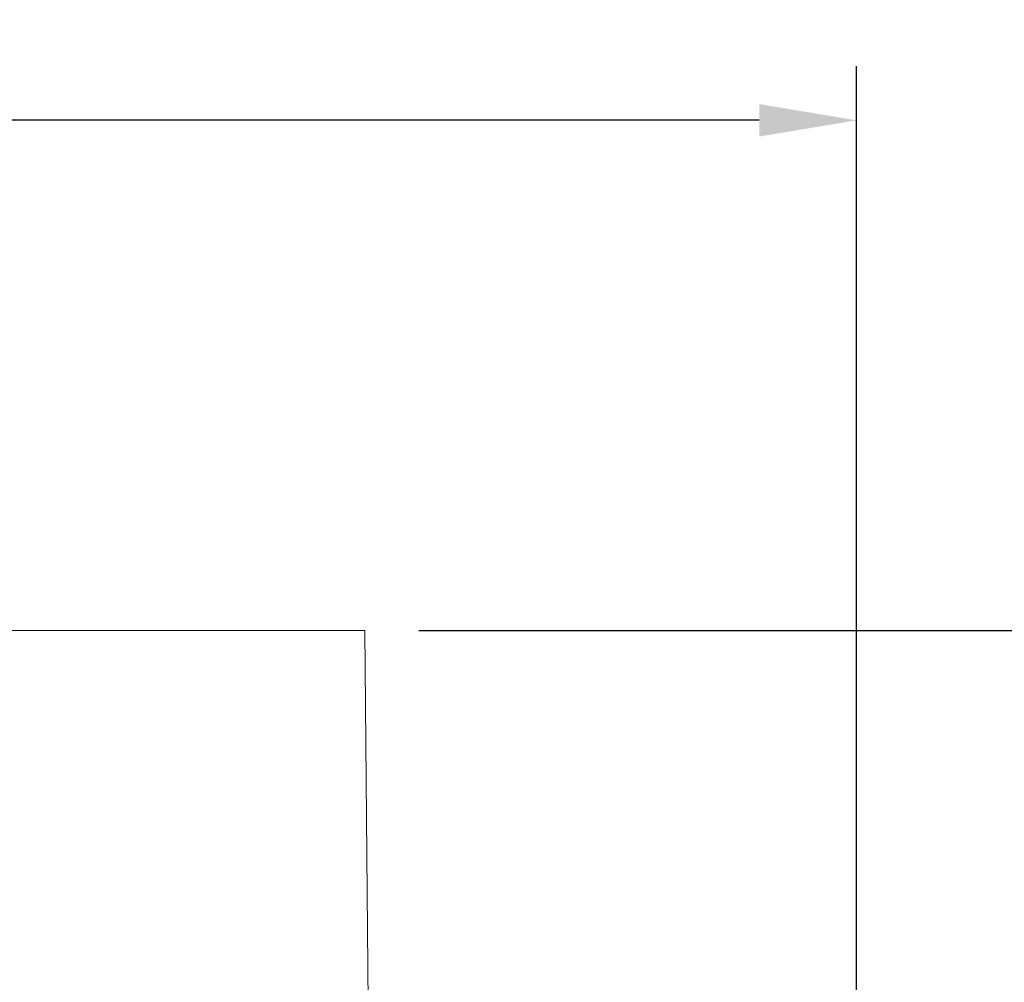
# Model space of a CAD drawing. Units: inches. Extents: x 0 to 68, y 0 to 52.8.
# Drawn here: x 34.3 to 38, y 43.3 to 46.9 of the extents above; entities that cross this region are included whole.
import ezdxf

# ---------------------------------------------------------------- set-up
doc = ezdxf.new("R2010")
doc.units = ezdxf.units.IN
doc.header["$MEASUREMENT"] = 0
doc.layers.add('A-ANNO-DIM', color=1, linetype='Continuous')
doc.layers.add('A-SPKR-DETAIL', color=3, linetype='Continuous')
doc.styles.add('ARCH', font='arial.ttf')
doc.dimstyles.new('00', dxfattribs={"dimscale": 2, "dimtxt": 0.125, "dimasz": 0.18, "dimexe": 0.1, "dimexo": 0.1, "dimgap": 0.09, "dimtad": 0, "dimtih": 1, "dimtoh": 1, "dimzin": 4, "dimdsep": 46, "dimtxsty": 'ARCH', "dimcen": 0.09, "dimclrd": 1, "dimclre": 1, "dimclrt": 4, "dimadec": 0, "dimazin": 0, "dimtfac": 1, "dimtofl": 0, "dimtmove": 2, "dimatfit": 3, "dimfxl": 1, "dimtolj": 1, "dimtzin": 4, "dimarcsym": 0})

# ---------------------------------------------------------------- blocks, each defined once
blk = doc.blocks.new('*D2')
at = {"layer": 'A-ANNO-DIM', "color": 1, "lineweight": -2, "transparency": 16777216}
for p, q in [((29.3127, 40.0546), (29.3127, 46.7034)), ((37.4115, 40.0546), (37.4115, 46.7034)), ((29.6727, 46.5034), (32.3811, 46.5034)), ((37.0515, 46.5034), (34.2578, 46.5034))]:
    blk.add_line(p, q, dxfattribs=at)
at = {"layer": 'A-ANNO-DIM', "color": 1, "transparency": 16777216}
for points in [[(29.6727, 46.5634), (29.6727, 46.4434), (29.3127, 46.5034)], [(37.0515, 46.5634), (37.0515, 46.4434), (37.4115, 46.5034)]]:
    blk.add_solid(points, dxfattribs=at)
at = {"layer": 'Defpoints', "color": 0, "transparency": 16777216}
for p in [(37.4115, 46.5034), (29.3127, 39.8546), (37.4115, 39.8546)]:
    blk.add_point(p, dxfattribs=at)
at = {"layer": 'A-ANNO-DIM', "color": 4, "transparency": 16777216, "insert": (33.3195, 46.5034), "char_height": 0.25, "attachment_point": 5, "style": 'ARCH'}
blk.add_mtext('\\A1;8.10 [206]', dxfattribs=at)
blk = doc.blocks.new('*D3')
at = {"layer": 'A-ANNO-DIM', "color": 1, "lineweight": -2, "transparency": 16777216}
for p, q in [((35.7898, 44.6131), (41.0376, 44.6131)), ((40.8376, 44.2531), (40.8376, 42.3964)), ((40.8376, 40.2146), (40.8376, 41.716)), ((38.1454, 39.8546), (41.0376, 39.8546))]:
    blk.add_line(p, q, dxfattribs=at)
at = {"layer": 'A-ANNO-DIM', "color": 1, "transparency": 16777216}
for points in [[(40.7776, 44.2531), (40.8976, 44.2531), (40.8376, 44.6131)], [(40.7776, 40.2146), (40.8976, 40.2146), (40.8376, 39.8546)]]:
    blk.add_solid(points, dxfattribs=at)
at = {"layer": 'Defpoints', "color": 0, "transparency": 16777216}
for p in [(35.5898, 44.6131), (37.9454, 39.8546), (40.8376, 39.8546)]:
    blk.add_point(p, dxfattribs=at)
at = {"layer": 'A-ANNO-DIM', "color": 4, "transparency": 16777216, "insert": (40.8376, 42.0562), "char_height": 0.25, "attachment_point": 5, "style": 'ARCH'}
blk.add_mtext('\\A1;4.76 [121]', dxfattribs=at)

msp = doc.modelspace()

# ---------------------------------------------------------------- linework, layer by layer
at = {"layer": 'A-SPKR-DETAIL', "linetype": 'Continuous', "lineweight": 15}
for p, q in [((35.5898, 44.6131), (33.3621, 44.6131)), ((35.612, 42.0704), (35.5898, 44.6131))]:
    msp.add_line(p, q, dxfattribs=at)
msp.add_open_spline([(33.3621, 44.6131), (33.43, 44.6131), (33.5659, 44.6131), (33.772, 44.6131), (33.9786, 44.6131), (34.1862, 44.6131), (34.3886, 44.6131), (34.5844, 44.6131), (34.769, 44.6131), (34.9401, 44.6131), (35.0944, 44.6131), (35.2144, 44.6131), (35.306, 44.6131), (35.3751, 44.6131), (35.4437, 44.6131), (35.5064, 44.6131), (35.5555, 44.6131), (35.5822, 44.6131), (35.5929, 44.6131), (35.5898, 44.6131), (35.5898, 44.6131)], degree=3, knots=[0, 0, 0, 0, 0.058245, 0.116492, 0.178233, 0.239979, 0.304293, 0.368612, 0.434122, 0.499982, 0.565842, 0.631351, 0.674269, 0.717092, 0.760015, 0.821755, 0.883502, 0.941745, 0.999994, 1, 1, 1, 1], dxfattribs=at)

# ---------------------------------------------------------------- dimensions: what is measured, and where the dimension line sits
at = {"layer": 'A-ANNO-DIM'}
dim = msp.add_linear_dim(base=(37.4115, 46.5034), p1=(29.3127, 39.8546), p2=(37.4115, 39.8546), dimstyle='00', dxfattribs=at)
dim.commit()
dim.dimension.update_dxf_attribs({"geometry": '*D2', "text_midpoint": (33.3195, 46.5034), "dimtype": 160})
dim = msp.add_linear_dim(base=(40.8376, 39.8546), p1=(35.5898, 44.6131), p2=(37.9454, 39.8546), angle=90, dimstyle='00', dxfattribs=at)
dim.commit()
dim.dimension.update_dxf_attribs({"geometry": '*D3', "text_midpoint": (40.8376, 42.0562), "dimtype": 160})

doc.saveas('drawing.dxf')
